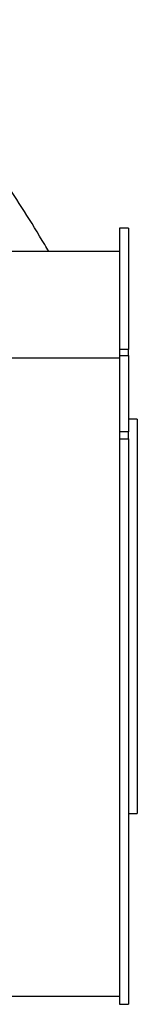
# Model space of a CAD drawing. Units: inches. Extents: x 4 to 84, y 4 to 63.
# Drawn here: x 67.5 to 69.2, y 18.7 to 33.7 of the extents above; entities that cross this region are included whole.
import ezdxf

# ---------------------------------------------------------------- set-up
doc = ezdxf.new("R2010")
doc.units = ezdxf.units.IN
doc.header["$LTSCALE"] = 8
doc.header["$MEASUREMENT"] = 0

msp = doc.modelspace()

# ---------------------------------------------------------------- linework, layer by layer
at = {"color": 7, "linetype": 'Continuous', "lineweight": 25}
for p, q in [((69.1136102, 30.5450995), (68.9791102, 30.5450995)), ((68.9791102, 30.5450995), (68.9791102, 28.6961464)), ((69.1136102, 30.5450995), (69.1136102, 28.6961464)), ((68.9791102, 30.1891433), (64.4662982, 30.1891433)), ((69.1136102, 28.6961464), (68.9791102, 28.6961464)), ((68.9791102, 28.6961464), (68.9791102, 28.6043981)), ((69.1136102, 28.6043981), (69.1136102, 28.6961464)), ((68.9791102, 28.5656028), (57.7291102, 28.5656028)), ((68.9791102, 28.6043981), (69.1136102, 28.6043981)), ((68.9791102, 28.6043981), (68.9791102, 27.4472019)), ((69.1136102, 28.6043981), (69.1136102, 27.4472019)), ((69.2481102, 27.6400995), (69.1136102, 27.6400995)), ((69.2481102, 27.6400995), (69.2481102, 21.6400995)), ((69.1136102, 27.4472019), (68.9791102, 27.4472019)), ((68.9791102, 27.4472019), (68.9791102, 27.3366079)), ((69.1136102, 27.3366079), (69.1136102, 27.4472019)), ((68.9791102, 27.3366079), (69.1136102, 27.3366079)), ((68.9791102, 27.3366079), (68.9791102, 18.7350995)), ((69.1136102, 27.3366079), (69.1136102, 18.7350995)), ((69.1136102, 21.6400995), (69.2481102, 21.6400995)), ((57.7291102, 18.8600995), (68.9791102, 18.8600995)), ((68.9791102, 18.7350995), (69.1136102, 18.7350995))]:
    msp.add_line(p, q, dxfattribs=at)
msp.add_open_spline([(67.9063826, 30.1891433), (67.8862972, 30.2237268), (67.7642173, 30.4339264), (67.5370401, 30.8015909), (67.2277154, 31.2828179), (66.9202366, 31.7343322), (66.6163651, 32.1563994), (66.3171403, 32.5469286), (66.0495583, 32.8726567), (65.8137809, 33.1403868), (65.6086894, 33.3573614), (65.4098438, 33.5526142), (65.2842945, 33.6609623), (65.2213308, 33.7152995)], degree=3, knots=[0, 0, 0, 0, 0.021489789, 0.1306158984, 0.2396363505, 0.3479760645, 0.4562534888, 0.5651001247, 0.6742614985, 0.7556116619, 0.8368073666, 0.918157871, 1, 1, 1, 1], dxfattribs=at)

doc.saveas('drawing.dxf')
